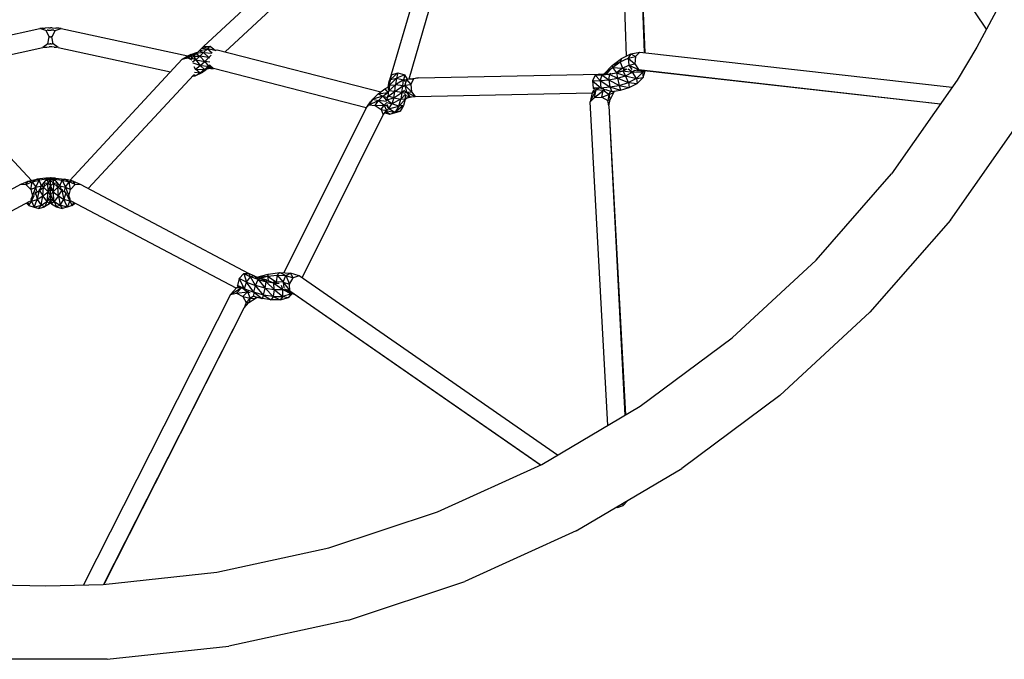
# Model space of a CAD drawing. Units: millimetres. Extents: x 73349 to 104361, y -1219 to 22918.
# Drawn here: x 97495 to 97701, y 8713 to 8847 of the extents above; entities that cross this region are included whole.
import ezdxf

# ---------------------------------------------------------------- set-up
doc = ezdxf.new("R2010")
doc.units = ezdxf.units.MM

msp = doc.modelspace()

# ---------------------------------------------------------------- linework, layer by layer
at = {"color": 18, "linetype": 'Continuous', "lineweight": 30, "true_color": 0x000000}
for p, q in [((97697.25, 8844.92), (97660.88, 8899.8)), ((97621.98, 8839.32), (97620.53, 8877.66)), ((97624.37, 8876.87), (97625.76, 8840.05)), ((97624.37, 8876.87), (97625.65, 8840.06)), ((97581.96, 8867.14), (97572.4, 8834.27)), ((97585.84, 8866.96), (97576.39, 8834.5)), ((97553.88, 8860.26), (97533.5, 8841.33)), ((97555.96, 8856.86), (97538.01, 8840.19)), ((97702.73, 8855.25), (97695.25, 8841.14)), ((97472.76, 8839.28), (97499.22, 8845.07)), ((97499.72, 8845.14), (97499.22, 8845.07)), ((97500.49, 8844.66), (97499.22, 8845.07)), ((97499.72, 8845.14), (97500.36, 8845.18)), ((97501.09, 8845.21), (97500.36, 8845.18)), ((97500.49, 8844.66), (97500.75, 8844.7)), ((97500.49, 8844.66), (97501.2, 8843.33)), ((97501.01, 8844.71), (97500.75, 8844.7)), ((97501.01, 8844.71), (97501.31, 8844.72)), ((97501.09, 8845.21), (97501.47, 8845.21)), ((97501.31, 8844.72), (97501.62, 8844.72)), ((97501.84, 8845.21), (97501.47, 8845.21)), ((97501.92, 8844.71), (97501.62, 8844.72)), ((97502.44, 8844.66), (97501.73, 8843.33)), ((97501.84, 8845.21), (97502.57, 8845.18)), ((97502.18, 8844.7), (97501.92, 8844.71)), ((97502.18, 8844.7), (97502.44, 8844.66)), ((97502.44, 8844.66), (97503.71, 8845.07)), ((97503.21, 8845.14), (97502.57, 8845.18)), ((97503.71, 8845.07), (97503.21, 8845.14)), ((97503.71, 8845.07), (97530.18, 8839.33)), ((97500.93, 8841.87), (97501.2, 8843.33)), ((97501.32, 8843.35), (97501.2, 8843.33)), ((97501.32, 8843.35), (97501.37, 8843.35)), ((97501.37, 8843.35), (97501.47, 8843.36)), ((97501.47, 8843.36), (97501.57, 8843.35)), ((97501.61, 8843.35), (97501.57, 8843.35)), ((97501.73, 8843.33), (97501.61, 8843.35)), ((97502.01, 8841.87), (97501.73, 8843.33)), ((97476.34, 8835.98), (97499.84, 8841.11)), ((97500.93, 8841.87), (97499.84, 8841.11)), ((97499.84, 8841.11), (97500.21, 8841.17)), ((97500.21, 8841.17), (97500.67, 8841.2)), ((97500.67, 8841.2), (97501.2, 8841.22)), ((97500.93, 8841.87), (97501.1, 8841.89)), ((97501.1, 8841.89), (97501.23, 8841.9)), ((97501.47, 8841.22), (97501.2, 8841.22)), ((97501.23, 8841.9), (97501.38, 8841.9)), ((97501.51, 8841.9), (97501.38, 8841.9)), ((97501.74, 8841.22), (97501.47, 8841.22)), ((97501.51, 8841.9), (97501.71, 8841.9)), ((97501.71, 8841.9), (97501.84, 8841.89)), ((97502.26, 8841.2), (97501.74, 8841.22)), ((97502.01, 8841.87), (97501.84, 8841.89)), ((97503.1, 8841.12), (97502.01, 8841.87)), ((97502.26, 8841.2), (97502.72, 8841.17)), ((97503.1, 8841.12), (97502.72, 8841.17)), ((97503.1, 8841.12), (97526.6, 8836.02)), ((97530.85, 8839.64), (97531.98, 8840.05)), ((97531.96, 8839.83), (97532.54, 8840.4)), ((97533.49, 8840.06), (97531.96, 8839.83)), ((97531.98, 8840.05), (97532.26, 8840.13)), ((97531.98, 8840.05), (97532.2, 8840.07)), ((97531.98, 8840.05), (97532.1, 8839.97)), ((97533.09, 8840.94), (97532.54, 8840.4)), ((97532.54, 8840.4), (97534.28, 8840.84)), ((97532.54, 8840.4), (97533.49, 8840.06)), ((97533.49, 8840.06), (97532.68, 8839.28)), ((97533.09, 8840.94), (97534.86, 8841.4)), ((97533.5, 8841.33), (97533.09, 8840.94)), ((97533.09, 8840.94), (97534.28, 8840.84)), ((97534.28, 8840.84), (97533.49, 8840.06)), ((97533.49, 8840.06), (97534.61, 8839.04)), ((97533.49, 8840.06), (97535.22, 8839.89)), ((97533.5, 8841.33), (97534.86, 8841.4)), ((97534.28, 8840.84), (97534.86, 8841.4)), ((97534.28, 8840.84), (97535.27, 8840.02)), ((97535.93, 8840.48), (97534.28, 8840.84)), ((97534.86, 8841.4), (97535.99, 8840.5)), ((97536.06, 8840.54), (97536.36, 8840.62)), ((97536.24, 8840.63), (97536.36, 8840.62)), ((97536.36, 8840.62), (97570.54, 8831.81)), ((97622.88, 8839.77), (97624.75, 8840.16)), ((97624.75, 8840.16), (97623.84, 8839.22)), ((97624.75, 8840.16), (97690.09, 8832.81)), ((97695.25, 8841.14), (97691.14, 8834.29)), ((97473.9, 8838.59), (97497.5, 8813.3)), ((97505.48, 8813.31), (97529.04, 8838.64)), ((97529.04, 8838.64), (97530.78, 8839.32)), ((97529.04, 8838.64), (97529.85, 8839.17)), ((97529.04, 8838.64), (97530.21, 8838.95)), ((97529.85, 8839.17), (97531.45, 8839.64)), ((97530.85, 8839.64), (97529.85, 8839.17)), ((97529.85, 8839.17), (97530.78, 8839.32)), ((97530.21, 8838.95), (97530.78, 8839.32)), ((97530.21, 8838.95), (97531, 8838.5)), ((97530.21, 8838.95), (97530.96, 8838.72)), ((97530.78, 8839.32), (97531.45, 8839.64)), ((97530.78, 8839.32), (97531.07, 8839.08)), ((97530.78, 8839.32), (97531.15, 8839.14)), ((97530.85, 8839.64), (97532, 8839.87)), ((97530.85, 8839.64), (97531.45, 8839.64)), ((97530.92, 8838.96), (97531.38, 8839.32)), ((97531.85, 8838.54), (97530.93, 8838.9)), ((97531.85, 8838.54), (97531.16, 8838.01)), ((97531.96, 8839.83), (97531.38, 8839.32)), ((97531.38, 8839.32), (97531.85, 8838.54)), ((97531.38, 8839.32), (97532.68, 8839.28)), ((97531.94, 8839.82), (97531.45, 8839.64)), ((97531.45, 8839.64), (97531.57, 8839.49)), ((97531.45, 8839.64), (97531.61, 8839.53)), ((97531.85, 8838.54), (97532.68, 8839.28)), ((97531.85, 8838.54), (97532.8, 8837.36)), ((97531.85, 8838.54), (97533.73, 8838.19)), ((97531.96, 8839.83), (97532.68, 8839.28)), ((97534.61, 8839.04), (97532.68, 8839.28)), ((97532.68, 8839.28), (97533.73, 8838.19)), ((97532.8, 8837.36), (97533.73, 8838.19)), ((97534.61, 8839.04), (97533.73, 8838.19)), ((97533.73, 8838.19), (97534.49, 8837.21)), ((97534.77, 8838.01), (97533.73, 8838.19)), ((97534.61, 8839.04), (97535.09, 8839.51)), ((97534.61, 8839.04), (97534.72, 8838.85)), ((97534.61, 8839.04), (97534.76, 8838.98)), ((97618.94, 8837.33), (97620.89, 8838.77)), ((97618.94, 8837.33), (97620.65, 8838.08)), ((97619.06, 8836.9), (97620.65, 8838.08)), ((97620.65, 8838.08), (97622.27, 8838.89)), ((97620.89, 8838.77), (97620.65, 8838.08)), ((97620.65, 8838.08), (97621.12, 8836.78)), ((97620.89, 8838.77), (97622.88, 8839.77)), ((97622.88, 8839.77), (97622.27, 8838.89)), ((97622.27, 8838.89), (97623.84, 8839.22)), ((97622.27, 8838.89), (97623.72, 8837.7)), ((97622.27, 8838.89), (97622.42, 8837.42)), ((97622.88, 8839.77), (97623.84, 8839.22)), ((97623.84, 8839.22), (97623.72, 8837.7)), ((97532.8, 8837.36), (97531.3, 8837.8)), ((97531.79, 8836.58), (97531.5, 8837.06)), ((97532.76, 8835.77), (97531.6, 8835.88)), ((97531.79, 8836.58), (97531.63, 8836.66)), ((97531.79, 8836.58), (97531.68, 8836.52)), ((97531.76, 8835.2), (97533.34, 8835.92)), ((97531.79, 8836.58), (97532.8, 8837.36)), ((97531.79, 8836.58), (97533.67, 8836.47)), ((97532.76, 8835.77), (97531.79, 8836.58)), ((97533.34, 8835.92), (97532.72, 8835.57)), ((97533.67, 8836.47), (97532.76, 8835.77)), ((97532.76, 8835.77), (97533.95, 8836.4)), ((97532.76, 8835.77), (97533.34, 8835.92)), ((97532.8, 8837.36), (97533.67, 8836.47)), ((97532.8, 8837.36), (97534.49, 8837.21)), ((97533.95, 8836.4), (97533.34, 8835.92)), ((97533.67, 8836.47), (97534.49, 8837.21)), ((97533.67, 8836.47), (97534.52, 8836.91)), ((97533.67, 8836.47), (97533.95, 8836.4)), ((97534.52, 8836.91), (97533.95, 8836.4)), ((97534.21, 8836.63), (97534.49, 8836.68)), ((97534.37, 8836.77), (97534.49, 8836.68)), ((97534.4, 8836.8), (97534.49, 8836.68)), ((97534.78, 8837.48), (97534.49, 8837.21)), ((97534.49, 8837.21), (97534.73, 8837.28)), ((97534.52, 8836.91), (97534.49, 8837.21)), ((97535.05, 8836.72), (97534.49, 8836.68)), ((97534.56, 8836.95), (97534.52, 8836.91)), ((97534.61, 8837.03), (97535.05, 8836.72)), ((97534.67, 8837.13), (97535.05, 8836.72)), ((97534.71, 8837.25), (97535.56, 8836.69)), ((97534.77, 8837.39), (97535.56, 8836.69)), ((97535.05, 8836.72), (97535.56, 8836.69)), ((97567.5, 8828.46), (97535.56, 8836.69)), ((97574.12, 8835.83), (97572.57, 8834.41)), ((97572.8, 8835.37), (97574.12, 8835.83)), ((97574.12, 8835.83), (97573.85, 8834.7)), ((97574.12, 8835.83), (97575.57, 8835.36)), ((97617.18, 8835.56), (97618.94, 8837.33)), ((97617.18, 8835.56), (97619.06, 8836.9)), ((97619.06, 8836.9), (97617.71, 8835.55)), ((97618.94, 8837.33), (97619.06, 8836.9)), ((97619.06, 8836.9), (97621.12, 8836.78)), ((97619.06, 8836.9), (97619.84, 8835.84)), ((97619.86, 8835.79), (97621.19, 8836.19)), ((97619.89, 8835.84), (97619.86, 8835.79)), ((97621.12, 8836.78), (97619.87, 8835.84)), ((97620.41, 8835.99), (97621.19, 8836.19)), ((97621.04, 8836.18), (97621.19, 8836.19)), ((97621.12, 8836.78), (97622.42, 8837.42)), ((97621.12, 8836.78), (97621.45, 8836.37)), ((97621.12, 8836.78), (97621.92, 8836.57)), ((97621.19, 8836.19), (97622.07, 8836.64)), ((97621.19, 8836.19), (97621.78, 8835.19)), ((97621.19, 8836.19), (97623.22, 8835.92)), ((97621.78, 8835.19), (97623.22, 8835.92)), ((97623.22, 8835.92), (97622.31, 8836.6)), ((97622.42, 8837.42), (97623.72, 8837.7)), ((97622.42, 8837.42), (97624.45, 8836.48)), ((97622.42, 8837.42), (97623.05, 8836.51)), ((97623.6, 8836.3), (97623.22, 8835.92)), ((97624.05, 8834.63), (97623.22, 8835.92)), ((97625.32, 8835.9), (97623.22, 8835.92)), ((97623.61, 8836.3), (97624.45, 8836.48)), ((97623.72, 8837.7), (97624.45, 8836.48)), ((97624.05, 8834.63), (97625.32, 8835.9)), ((97624.1, 8836.24), (97625.62, 8836.28)), ((97624.45, 8836.48), (97625.62, 8836.28)), ((97624.45, 8836.48), (97687.64, 8829.31)), ((97625.62, 8836.28), (97624.98, 8836.15)), ((97625.04, 8836.16), (97625.32, 8835.9)), ((97625.32, 8835.9), (97625.78, 8836.26)), ((97625.32, 8835.9), (97625.42, 8836.24)), ((97625.32, 8835.9), (97625.47, 8834.85)), ((97625.47, 8834.85), (97625.87, 8836.25)), ((97625.62, 8836.28), (97687.63, 8829.3)), ((97509.35, 8811.61), (97531.48, 8835.4)), ((97531.21, 8835.11), (97531.76, 8835.2)), ((97531.41, 8835.32), (97531.76, 8835.2)), ((97531.76, 8835.2), (97531.48, 8835.4)), ((97532.76, 8835.77), (97531.76, 8835.2)), ((97532.72, 8835.57), (97531.76, 8835.2)), ((97572.57, 8834.41), (97572.13, 8832.76)), ((97572.8, 8835.37), (97572.25, 8833.63)), ((97572.57, 8834.41), (97572.25, 8833.63)), ((97572.25, 8833.63), (97572.4, 8834.27)), ((97572.8, 8835.37), (97572.4, 8834.27)), ((97573.85, 8834.7), (97572.4, 8833.2)), ((97572.4, 8833.2), (97572.57, 8834.41)), ((97572.57, 8834.41), (97572.8, 8835.37)), ((97572.57, 8834.41), (97573.85, 8834.7)), ((97573.85, 8834.7), (97573.66, 8833.32)), ((97575.33, 8834.33), (97573.66, 8833.32)), ((97575.57, 8835.36), (97573.85, 8834.7)), ((97573.85, 8834.7), (97575.33, 8834.33)), ((97575.15, 8833.06), (97575.33, 8834.33)), ((97575.57, 8835.36), (97575.33, 8834.33)), ((97575.68, 8833.96), (97575.33, 8834.33)), ((97575.75, 8834.29), (97575.33, 8834.33)), ((97576.17, 8834.46), (97575.57, 8835.36)), ((97575.96, 8834.41), (97575.62, 8833.23)), ((97575.77, 8834.36), (97575.96, 8834.41)), ((97576.73, 8834.57), (97575.96, 8834.41)), ((97577.37, 8834.55), (97575.96, 8834.41)), ((97575.96, 8834.41), (97576.81, 8833.35)), ((97576.73, 8834.57), (97578.35, 8834.73)), ((97576.73, 8834.57), (97577.37, 8834.55)), ((97577.37, 8834.55), (97576.81, 8833.35)), ((97578.35, 8834.73), (97577.37, 8834.55)), ((97578.35, 8834.73), (97616.38, 8835.52)), ((97615.43, 8835.34), (97614.85, 8834.14)), ((97614.85, 8834.14), (97616.43, 8834.19)), ((97614.85, 8834.14), (97616.59, 8832.67)), ((97614.85, 8834.14), (97614.98, 8832.62)), ((97616.38, 8835.52), (97615.43, 8835.34)), ((97615.43, 8835.34), (97616.82, 8835.38)), ((97615.43, 8835.34), (97616.43, 8834.19)), ((97616.38, 8835.52), (97617.51, 8835.55)), ((97616.38, 8835.52), (97616.82, 8835.38)), ((97616.82, 8835.38), (97616.43, 8834.19)), ((97616.43, 8834.19), (97618.27, 8834.36)), ((97616.43, 8834.19), (97618.49, 8832.85)), ((97616.43, 8834.19), (97616.59, 8832.67)), ((97617.51, 8835.55), (97616.82, 8835.38)), ((97616.82, 8835.38), (97618.36, 8835.53)), ((97616.82, 8835.38), (97618.27, 8834.36)), ((97617.18, 8835.56), (97617.17, 8835.54)), ((97617.18, 8835.56), (97617.26, 8835.54)), ((97617.51, 8835.55), (97617.63, 8835.56)), ((97617.51, 8835.55), (97618.36, 8835.53)), ((97618.36, 8835.53), (97618.27, 8834.36)), ((97618.27, 8834.36), (97620.09, 8834.68)), ((97618.27, 8834.36), (97620.44, 8833.19)), ((97618.27, 8834.36), (97618.49, 8832.85)), ((97618.36, 8835.53), (97619.86, 8835.79)), ((97618.66, 8835.64), (97618.36, 8835.53)), ((97618.36, 8835.53), (97620.09, 8834.68)), ((97618.93, 8835.69), (97619.86, 8835.79)), ((97619.86, 8835.79), (97620.09, 8834.68)), ((97619.86, 8835.79), (97621.78, 8835.19)), ((97620.09, 8834.68), (97621.78, 8835.19)), ((97620.09, 8834.68), (97622.34, 8833.76)), ((97620.09, 8834.68), (97620.44, 8833.19)), ((97620.44, 8833.19), (97622.34, 8833.76)), ((97622.34, 8833.76), (97621.78, 8835.19)), ((97621.78, 8835.19), (97624.05, 8834.63)), ((97624.05, 8834.63), (97622.34, 8833.76)), ((97622.34, 8833.76), (97622.52, 8832.73)), ((97622.34, 8833.76), (97624.2, 8833.58)), ((97624.05, 8834.63), (97625.47, 8834.85)), ((97624.05, 8834.63), (97624.2, 8833.58)), ((97625.47, 8834.85), (97624.2, 8833.58)), ((97691.14, 8834.29), (97677.39, 8814.69)), ((97570.04, 8831.43), (97571.39, 8832.45)), ((97570.04, 8831.43), (97572.03, 8831.7)), ((97570.98, 8830.9), (97572.03, 8831.7)), ((97571.39, 8832.45), (97572.14, 8832.89)), ((97571.39, 8832.45), (97572.03, 8831.7)), ((97572.03, 8831.7), (97572.1, 8831.74)), ((97572.03, 8831.7), (97572.08, 8831.63)), ((97572.03, 8831.7), (97572.09, 8831.68)), ((97572.08, 8830.94), (97572.26, 8832.01)), ((97572.08, 8831.58), (97572.26, 8832.01)), ((97572.08, 8830.94), (97573.48, 8831.93)), ((97572.4, 8833.2), (97572.1, 8832.17)), ((97572.1, 8832.58), (97572.13, 8832.76)), ((97572.26, 8832.01), (97572.1, 8831.93)), ((97572.13, 8832.76), (97572.25, 8833.63)), ((97572.4, 8833.2), (97572.13, 8832.76)), ((97573.66, 8833.32), (97572.26, 8832.01)), ((97572.4, 8833.2), (97572.26, 8832.01)), ((97573.48, 8831.93), (97572.26, 8832.01)), ((97572.4, 8833.2), (97573.66, 8833.32)), ((97573.26, 8830.57), (97573.48, 8831.93)), ((97573.26, 8830.57), (97574.98, 8831.69)), ((97573.48, 8831.93), (97573.66, 8833.32)), ((97573.48, 8831.93), (97575.15, 8833.06)), ((97574.98, 8831.69), (97573.48, 8831.93)), ((97575.15, 8833.06), (97573.66, 8833.32)), ((97574.98, 8831.69), (97574.75, 8830.27)), ((97574.98, 8831.69), (97575.15, 8833.06)), ((97574.98, 8831.69), (97575.52, 8832.15)), ((97575.65, 8831.5), (97574.98, 8831.69)), ((97575.15, 8833.06), (97575.42, 8833.18)), ((97575.47, 8832.87), (97575.15, 8833.06)), ((97575.42, 8833.18), (97575.62, 8833.23)), ((97575.53, 8832.02), (97575.91, 8831.73)), ((97575.56, 8831.63), (97575.91, 8831.73)), ((97575.62, 8833.23), (97576.81, 8833.35)), ((97575.62, 8833.23), (97576.98, 8831.83)), ((97575.62, 8833.23), (97575.91, 8831.73)), ((97575.91, 8831.73), (97576.98, 8831.83)), ((97575.91, 8831.73), (97577.78, 8830.89)), ((97575.91, 8831.73), (97576.66, 8830.77)), ((97576.81, 8833.35), (97576.98, 8831.83)), ((97576.98, 8831.83), (97577.78, 8830.89)), ((97614.36, 8829.77), (97615.62, 8832.24)), ((97614.75, 8831.62), (97615.62, 8832.24)), ((97615.03, 8832.2), (97614.75, 8831.62)), ((97616.59, 8832.67), (97614.98, 8832.62)), ((97614.98, 8832.62), (97615.24, 8832.3)), ((97614.98, 8832.62), (97615.45, 8832.42)), ((97615.29, 8830.64), (97615.62, 8832.24)), ((97615.29, 8830.64), (97617.09, 8832.09)), ((97615.62, 8832.24), (97615.82, 8832.64)), ((97616.23, 8832.57), (97615.62, 8832.24)), ((97617.09, 8832.09), (97615.62, 8832.24)), ((97616.59, 8832.67), (97618.49, 8832.85)), ((97616.59, 8832.67), (97616.7, 8832.48)), ((97616.59, 8832.67), (97617.12, 8832.48)), ((97616.81, 8830.74), (97617.09, 8832.09)), ((97617.29, 8832.48), (97617.09, 8832.09)), ((97617.75, 8832.23), (97617.09, 8832.09)), ((97618.29, 8831.26), (97617.09, 8832.09)), ((97617.55, 8832.34), (97618.9, 8831.87)), ((97618.29, 8831.26), (97618.58, 8831.84)), ((97618.9, 8831.87), (97618.46, 8831.83)), ((97618.49, 8832.85), (97620.44, 8833.19)), ((97618.49, 8832.85), (97620.72, 8832.19)), ((97618.49, 8832.85), (97618.9, 8831.87)), ((97618.9, 8831.87), (97620.72, 8832.19)), ((97619.22, 8831.64), (97619.11, 8831.91)), ((97619.22, 8831.64), (97619.46, 8831.97)), ((97620.44, 8833.19), (97620.72, 8832.19)), ((97620.44, 8833.19), (97622.52, 8832.73)), ((97620.72, 8832.19), (97622.52, 8832.73)), ((97622.52, 8832.73), (97624.2, 8833.58)), ((97567.42, 8828.35), (97568.9, 8830.3)), ((97567.42, 8828.35), (97568.39, 8829.72)), ((97568.9, 8830.3), (97568.04, 8829.09)), ((97568.04, 8829.09), (97570.09, 8830.02)), ((97568.9, 8830.3), (97568.39, 8829.72)), ((97568.9, 8830.3), (97570.04, 8831.43)), ((97570.98, 8830.9), (97568.9, 8830.3)), ((97568.9, 8830.3), (97570.09, 8830.02)), ((97569.37, 8829), (97570.09, 8830.02)), ((97570.04, 8831.43), (97570.98, 8830.9)), ((97570.98, 8830.9), (97570.09, 8830.02)), ((97570.09, 8830.02), (97571.26, 8829.02)), ((97571.77, 8829.79), (97570.09, 8830.02)), ((97570.98, 8830.9), (97571.76, 8830.04)), ((97570.98, 8830.9), (97571.93, 8830.67)), ((97571.71, 8829.91), (97571.85, 8830.13)), ((97571.84, 8830.27), (97571.85, 8830.13)), ((97571.85, 8830.13), (97572.08, 8830.94)), ((97571.85, 8830.13), (97573.26, 8830.57)), ((97572.9, 8829.3), (97571.85, 8830.13)), ((97571.97, 8830.89), (97572.08, 8830.94)), ((97572.01, 8831.04), (97572.08, 8830.94)), ((97573.26, 8830.57), (97572.08, 8830.94)), ((97573.26, 8830.57), (97572.9, 8829.3)), ((97574.75, 8830.27), (97572.9, 8829.3)), ((97573.26, 8830.57), (97574.75, 8830.27)), ((97574.33, 8828.81), (97574.75, 8830.27)), ((97574.33, 8828.81), (97575.67, 8830.22)), ((97575.76, 8831.32), (97574.75, 8830.27)), ((97575.67, 8830.22), (97574.75, 8830.27)), ((97575.67, 8830.22), (97575.31, 8828.94)), ((97575.67, 8830.22), (97575.83, 8831.2)), ((97575.7, 8830.39), (97576.07, 8830.55)), ((97575.71, 8830.43), (97576.07, 8830.55)), ((97575.72, 8830.51), (97576.88, 8830.8)), ((97575.72, 8830.51), (97576.66, 8830.77)), ((97575.72, 8830.5), (97576.07, 8830.55)), ((97575.82, 8831.09), (97576.66, 8830.77)), ((97576.07, 8830.55), (97576.97, 8830.81)), ((97576.66, 8830.77), (97577.78, 8830.89)), ((97577.78, 8830.89), (97614.76, 8831.65)), ((97614.75, 8831.62), (97614.36, 8829.77)), ((97615.29, 8830.64), (97614.36, 8829.77)), ((97618.02, 8762.07), (97614.36, 8829.77)), ((97615.29, 8830.64), (97616.81, 8830.74)), ((97616.81, 8830.74), (97618.29, 8831.26)), ((97616.81, 8830.74), (97618.03, 8830.01)), ((97618.29, 8831.26), (97618.03, 8830.01)), ((97618.03, 8830.01), (97618.52, 8830.24)), ((97618.24, 8828.88), (97618.03, 8830.01)), ((97618.24, 8828.88), (97618.52, 8830.24)), ((97618.29, 8831.26), (97619.22, 8831.64)), ((97618.29, 8831.26), (97618.52, 8830.24)), ((97619.22, 8831.64), (97618.52, 8830.24)), ((97567.42, 8828.35), (97550.31, 8793.98)), ((97567.42, 8828.35), (97568.04, 8829.09)), ((97568.04, 8829.09), (97569.37, 8829)), ((97569.37, 8829), (97571.26, 8829.02)), ((97569.37, 8829), (97570.63, 8828.14)), ((97570.63, 8828.14), (97571.26, 8829.02)), ((97570.63, 8828.14), (97571.08, 8827.01)), ((97570.63, 8828.14), (97571.72, 8827.9)), ((97571.08, 8827.01), (97571.72, 8827.9)), ((97571.85, 8829.61), (97571.26, 8829.02)), ((97571.26, 8829.02), (97571.72, 8827.9)), ((97571.79, 8828.88), (97571.26, 8829.02)), ((97571.53, 8827.63), (97571.55, 8827.65)), ((97571.67, 8827.82), (97572.46, 8827.18)), ((97571.85, 8828.02), (97571.72, 8827.9)), ((97571.72, 8827.9), (97571.78, 8827.95)), ((97571.76, 8828.14), (97572.27, 8828.3)), ((97571.77, 8827.94), (97573.52, 8827.51)), ((97571.79, 8828.83), (97572.27, 8828.3)), ((97571.8, 8829.22), (97572.27, 8828.3)), ((97571.85, 8829.6), (97572.9, 8829.3)), ((97572.27, 8828.3), (97572.9, 8829.3)), ((97572.27, 8828.3), (97574.33, 8828.81)), ((97573.52, 8827.51), (97572.27, 8828.3)), ((97572.46, 8827.18), (97574.6, 8827.79)), ((97574.33, 8828.81), (97572.9, 8829.3)), ((97575.31, 8828.94), (97573.52, 8827.51)), ((97574.33, 8828.81), (97573.52, 8827.51)), ((97574.6, 8827.79), (97573.52, 8827.51)), ((97574.6, 8827.79), (97573.66, 8827.51)), ((97575.31, 8828.94), (97574.33, 8828.81)), ((97575.31, 8828.94), (97574.6, 8827.79)), ((97618.24, 8828.88), (97621.72, 8764.26)), ((97618.24, 8828.88), (97621.62, 8764.19)), ((97554.11, 8792.91), (97571.08, 8827.01)), ((97572.46, 8827.18), (97571.4, 8827.45)), ((97571.41, 8827.47), (97572.46, 8827.18)), ((97572.46, 8827.18), (97573.52, 8827.51)), ((97572.46, 8827.18), (97573.66, 8827.51)), ((97689.72, 8805.01), (97704.43, 8825.99)), ((97496.79, 8813.13), (97498.58, 8813.58)), ((97497.61, 8813.01), (97498.58, 8813.58)), ((97497.61, 8813.01), (97499.09, 8813.38)), ((97498.41, 8811.9), (97499.09, 8813.38)), ((97500.5, 8813.8), (97498.58, 8813.58)), ((97499.09, 8813.38), (97498.58, 8813.58)), ((97500.68, 8813.57), (97499.09, 8813.38)), ((97499.58, 8812.19), (97499.09, 8813.38)), ((97499.58, 8812.19), (97500.68, 8813.57)), ((97500.5, 8813.8), (97500.68, 8813.57)), ((97501.34, 8813.8), (97500.5, 8813.8)), ((97501.27, 8813.74), (97500.68, 8813.57)), ((97501.15, 8813.63), (97500.68, 8813.57)), ((97500.72, 8813.21), (97500.68, 8813.57)), ((97500.68, 8813.57), (97501.16, 8813.57)), ((97500.86, 8813.35), (97500.89, 8812.73)), ((97501.49, 8813.51), (97500.89, 8812.73)), ((97501.49, 8813.3), (97500.89, 8812.73)), ((97501.49, 8813.51), (97500.9, 8813.39)), ((97501.39, 8813.85), (97501.12, 8813.6)), ((97501.49, 8813.93), (97501.39, 8813.85)), ((97501.49, 8813.88), (97501.39, 8813.85)), ((97501.49, 8813.78), (97501.39, 8813.85)), ((97501.49, 8813.93), (97501.49, 8813.88)), ((97501.49, 8813.93), (97501.58, 8813.85)), ((97501.49, 8813.88), (97501.49, 8813.78)), ((97501.49, 8813.88), (97501.58, 8813.85)), ((97501.58, 8813.85), (97501.49, 8813.78)), ((97501.49, 8813.78), (97501.49, 8813.51)), ((97501.49, 8813.3), (97501.49, 8813.51)), ((97501.49, 8813.51), (97502.08, 8813.39)), ((97502.09, 8812.73), (97501.49, 8813.3)), ((97501.49, 8812.26), (97501.49, 8813.3)), ((97501.58, 8813.85), (97501.86, 8813.6)), ((97502.48, 8813.8), (97501.64, 8813.8)), ((97501.71, 8813.74), (97502.3, 8813.57)), ((97501.82, 8813.57), (97502.3, 8813.57)), ((97502.3, 8813.57), (97501.83, 8813.63)), ((97502.09, 8812.73), (97502.12, 8813.35)), ((97502.26, 8813.21), (97502.3, 8813.57)), ((97502.48, 8813.8), (97502.3, 8813.57)), ((97503.4, 8812.19), (97502.3, 8813.57)), ((97502.3, 8813.57), (97503.89, 8813.39)), ((97502.48, 8813.8), (97504.4, 8813.58)), ((97503.4, 8812.19), (97503.89, 8813.39)), ((97503.89, 8813.39), (97504.4, 8813.58)), ((97503.89, 8813.39), (97505.37, 8813.02)), ((97503.89, 8813.39), (97504.57, 8811.9)), ((97505.37, 8813.02), (97504.4, 8813.58)), ((97506.19, 8813.13), (97504.4, 8813.58)), ((97661.63, 8796.65), (97677.39, 8814.69)), ((97495.31, 8812.49), (97460.08, 8793.8)), ((97495.31, 8812.49), (97496.79, 8813.13)), ((97495.31, 8812.49), (97496.34, 8812.46)), ((97496.34, 8812.46), (97496.79, 8813.13)), ((97496.34, 8812.46), (97497.61, 8813.01)), ((97496.34, 8812.46), (97497.32, 8811.42)), ((97496.79, 8813.13), (97497.61, 8813.01)), ((97497.32, 8811.42), (97497.61, 8813.01)), ((97497.32, 8811.42), (97498.41, 8811.9)), ((97497.32, 8811.42), (97497.69, 8809.98)), ((97497.61, 8813.01), (97498.41, 8811.9)), ((97497.69, 8809.98), (97498.41, 8811.9)), ((97498.33, 8810.72), (97499.14, 8811.22)), ((97498.41, 8811.9), (97499.58, 8812.19)), ((97498.58, 8811.05), (97498.41, 8811.9)), ((97498.69, 8809.34), (97499.14, 8811.22)), ((97499.07, 8811.48), (97499.14, 8811.22)), ((97499.14, 8811.22), (97500, 8811.92)), ((97499.14, 8811.22), (97499.41, 8811.82)), ((97499.14, 8811.22), (97499.86, 8810.06)), ((97499.39, 8811.79), (97499.58, 8812.19)), ((97499.58, 8812.19), (97499.86, 8812.22)), ((97499.6, 8812), (97499.58, 8812.19)), ((97500, 8811.92), (97499.71, 8812.1)), ((97499.86, 8810.06), (97500, 8811.92)), ((97500.89, 8812.73), (97500, 8811.92)), ((97500.18, 8812.62), (97500, 8811.92)), ((97500.95, 8810.94), (97500, 8811.92)), ((97500.3, 8812.77), (97500.89, 8812.73)), ((97500.95, 8810.94), (97500.89, 8812.73)), ((97501.49, 8812.26), (97500.89, 8812.73)), ((97500.95, 8810.94), (97501.49, 8812.26)), ((97501.49, 8811.43), (97500.95, 8810.94)), ((97501.49, 8812.26), (97502.09, 8812.73)), ((97502.03, 8810.94), (97501.49, 8812.26)), ((97501.49, 8812.26), (97501.49, 8811.43)), ((97501.49, 8810.26), (97501.49, 8811.43)), ((97502.03, 8810.94), (97501.49, 8811.43)), ((97502.09, 8812.73), (97502.03, 8810.94)), ((97502.03, 8810.94), (97502.98, 8811.92)), ((97502.09, 8812.73), (97502.68, 8812.77)), ((97502.09, 8812.73), (97502.98, 8811.92)), ((97502.98, 8811.92), (97502.8, 8812.62)), ((97503.27, 8812.1), (97502.98, 8811.92)), ((97503.12, 8810.06), (97502.98, 8811.92)), ((97503.85, 8811.22), (97502.98, 8811.92)), ((97503.12, 8812.22), (97503.4, 8812.19)), ((97503.12, 8810.06), (97503.85, 8811.22)), ((97503.4, 8812.19), (97503.38, 8812.01)), ((97503.4, 8812.19), (97504.57, 8811.9)), ((97503.4, 8812.19), (97503.6, 8811.8)), ((97503.85, 8811.22), (97503.57, 8811.82)), ((97503.92, 8811.48), (97503.85, 8811.22)), ((97503.85, 8811.22), (97504.29, 8809.34)), ((97504.65, 8810.73), (97503.85, 8811.22)), ((97504.4, 8811.06), (97504.57, 8811.9)), ((97504.57, 8811.9), (97505.37, 8813.02)), ((97504.57, 8811.9), (97505.66, 8811.43)), ((97504.57, 8811.9), (97505.3, 8809.99)), ((97505.3, 8809.99), (97505.66, 8811.43)), ((97506.19, 8813.13), (97505.37, 8813.02)), ((97505.66, 8811.43), (97505.37, 8813.02)), ((97506.65, 8812.47), (97505.37, 8813.02)), ((97506.65, 8812.47), (97505.66, 8811.43)), ((97506.65, 8812.47), (97506.19, 8813.13)), ((97506.19, 8813.13), (97507.67, 8812.5)), ((97506.65, 8812.47), (97507.67, 8812.5)), ((97507.67, 8812.5), (97542.93, 8793.86)), ((97497.19, 8809.07), (97497.48, 8808.98)), ((97497.37, 8809.31), (97497.69, 8809.98)), ((97497.48, 8808.98), (97497.99, 8810.03)), ((97497.54, 8809.52), (97497.48, 8808.98)), ((97497.48, 8808.98), (97498.69, 8809.34)), ((97497.69, 8809.98), (97498.12, 8810.17)), ((97498.06, 8807.7), (97498.69, 8809.34)), ((97498.16, 8810.36), (97498.33, 8810.72)), ((97498.22, 8810.69), (97498.33, 8810.72)), ((97498.33, 8810.72), (97498.49, 8810.95)), ((97498.37, 8810.83), (97498.33, 8810.72)), ((97498.33, 8810.72), (97498.69, 8809.34)), ((97498.69, 8809.34), (97499.86, 8810.06)), ((97498.69, 8809.34), (97499.48, 8808.12)), ((97499.48, 8808.12), (97499.86, 8810.06)), ((97499.86, 8810.06), (97500.95, 8810.94)), ((97500.76, 8808.9), (97499.86, 8810.06)), ((97500.76, 8808.9), (97500.95, 8810.94)), ((97500.76, 8808.9), (97501.49, 8810.26)), ((97501.49, 8809.5), (97500.76, 8808.9)), ((97501.49, 8810.26), (97500.95, 8810.94)), ((97501.29, 8808.44), (97501.49, 8809.5)), ((97501.49, 8810.26), (97502.03, 8810.94)), ((97501.49, 8810.26), (97502.23, 8808.91)), ((97501.49, 8810.26), (97501.49, 8809.5)), ((97501.49, 8809.5), (97502.23, 8808.91)), ((97501.49, 8809.5), (97501.69, 8808.44)), ((97501.49, 8809.5), (97501.49, 8808.92)), ((97502.03, 8810.94), (97503.12, 8810.06)), ((97502.23, 8808.91), (97502.03, 8810.94)), ((97503.12, 8810.06), (97502.23, 8808.91)), ((97503.12, 8810.06), (97504.29, 8809.34)), ((97503.12, 8810.06), (97503.51, 8808.12)), ((97503.51, 8808.12), (97504.29, 8809.34)), ((97504.65, 8810.73), (97504.29, 8809.34)), ((97505.51, 8808.99), (97504.29, 8809.34)), ((97504.29, 8809.34), (97504.93, 8807.7)), ((97504.65, 8810.73), (97504.5, 8810.95)), ((97504.61, 8810.84), (97504.65, 8810.73)), ((97504.65, 8810.73), (97504.76, 8810.7)), ((97504.65, 8810.73), (97504.83, 8810.36)), ((97505.3, 8809.99), (97504.87, 8810.17)), ((97504.99, 8810.03), (97505.51, 8808.99)), ((97505.3, 8809.99), (97505.61, 8809.32)), ((97505.51, 8808.99), (97505.45, 8809.53)), ((97505.51, 8808.99), (97505.79, 8809.07)), ((97462.73, 8790.68), (97497.17, 8808.95)), ((97496.45, 8808.57), (97496.96, 8808.03)), ((97496.71, 8808.71), (97496.96, 8808.03)), ((97496.96, 8808.03), (97497.48, 8808.98)), ((97496.96, 8808.03), (97498.06, 8807.7)), ((97497.48, 8808.98), (97498.06, 8807.7)), ((97498.06, 8807.7), (97499.48, 8808.12)), ((97498.06, 8807.7), (97499.06, 8807.43)), ((97499.06, 8807.43), (97499.48, 8808.12)), ((97499.06, 8807.43), (97500.24, 8807.78)), ((97499.48, 8808.12), (97500.76, 8808.9)), ((97500.24, 8807.78), (97499.48, 8808.12)), ((97500.76, 8808.9), (97500.24, 8807.78)), ((97501.29, 8808.44), (97500.24, 8807.78)), ((97501.29, 8808.44), (97500.76, 8808.9)), ((97501.49, 8808.92), (97501.29, 8808.44)), ((97501.29, 8808.44), (97501.49, 8808.6)), ((97501.49, 8808.92), (97501.69, 8808.44)), ((97501.49, 8808.92), (97501.49, 8808.6)), ((97501.69, 8808.44), (97501.49, 8808.6)), ((97502.23, 8808.91), (97501.69, 8808.44)), ((97501.69, 8808.44), (97502.75, 8807.78)), ((97502.23, 8808.91), (97503.51, 8808.12)), ((97502.23, 8808.91), (97502.75, 8807.78)), ((97503.51, 8808.12), (97502.75, 8807.78)), ((97502.75, 8807.78), (97503.93, 8807.44)), ((97504.93, 8807.7), (97503.51, 8808.12)), ((97503.51, 8808.12), (97503.93, 8807.44)), ((97504.93, 8807.7), (97503.93, 8807.44)), ((97505.51, 8808.99), (97504.93, 8807.7)), ((97506.03, 8808.03), (97504.93, 8807.7)), ((97505.51, 8808.99), (97506.03, 8808.03)), ((97540.29, 8790.74), (97505.82, 8808.96)), ((97506.28, 8808.72), (97506.03, 8808.03)), ((97506.03, 8808.03), (97506.54, 8808.58)), ((97689.72, 8805.01), (97672.87, 8785.72)), ((97644.04, 8780.39), (97661.63, 8796.65)), ((97540.94, 8792.78), (97540.55, 8791.36)), ((97541.93, 8793.82), (97540.94, 8792.78)), ((97542.48, 8792.04), (97540.94, 8792.78)), ((97542.07, 8790.62), (97540.94, 8792.78)), ((97541.93, 8793.82), (97542.93, 8793.86)), ((97541.93, 8793.82), (97543.29, 8793.16)), ((97541.93, 8793.82), (97542.48, 8792.04)), ((97542.48, 8792.04), (97543.29, 8793.16)), ((97543.29, 8793.16), (97542.93, 8793.86)), ((97544.02, 8793.33), (97542.93, 8793.86)), ((97544.02, 8793.33), (97543.29, 8793.16)), ((97544.91, 8792.55), (97543.29, 8793.16)), ((97544.38, 8791.32), (97543.29, 8793.16)), ((97544.91, 8792.55), (97544.02, 8793.33)), ((97544.02, 8793.33), (97545.27, 8792.86)), ((97544.63, 8793.1), (97547, 8793.73)), ((97544.66, 8793.09), (97546.88, 8793.27)), ((97544.91, 8792.55), (97545.27, 8792.86)), ((97546.58, 8792.08), (97545.27, 8792.86)), ((97546.6, 8792.49), (97545.27, 8792.86)), ((97545.31, 8792.85), (97546.88, 8793.27)), ((97547, 8793.73), (97546.88, 8793.27)), ((97546.88, 8793.27), (97548.88, 8793.51)), ((97546.88, 8793.27), (97548.66, 8792.12)), ((97546.88, 8793.27), (97546.98, 8792.42)), ((97547, 8793.73), (97549.43, 8794.03)), ((97548.88, 8793.51), (97548.66, 8792.12)), ((97548.88, 8793.51), (97549.43, 8794.03)), ((97548.88, 8793.51), (97550.71, 8793.41)), ((97548.88, 8793.51), (97550.14, 8792.05)), ((97549.43, 8794.03), (97550.71, 8793.41)), ((97549.43, 8794.03), (97551.67, 8793.91)), ((97550.14, 8792.05), (97550.71, 8793.41)), ((97550.71, 8793.41), (97551.67, 8793.91)), ((97550.71, 8793.41), (97551.43, 8791.64)), ((97550.71, 8793.41), (97552.26, 8792.93)), ((97551.43, 8791.64), (97552.26, 8792.93)), ((97552.26, 8792.93), (97551.67, 8793.91)), ((97553.51, 8793.33), (97551.67, 8793.91)), ((97553.51, 8793.33), (97552.26, 8792.93)), ((97607.52, 8755.87), (97553.51, 8793.33)), ((97539.1, 8789.45), (97541.49, 8790.93)), ((97539.1, 8789.45), (97540.42, 8790.88)), ((97541.49, 8790.93), (97540.36, 8789.72)), ((97540.42, 8790.88), (97540.66, 8791.03)), ((97540.42, 8790.88), (97541.49, 8790.93)), ((97541.34, 8790.97), (97540.55, 8791.36)), ((97540.69, 8791.03), (97540.55, 8791.36)), ((97540.92, 8791.01), (97540.55, 8791.36)), ((97541.62, 8791.02), (97541.49, 8790.93)), ((97541.49, 8790.93), (97542.67, 8790.03)), ((97541.49, 8790.93), (97541.7, 8790.92)), ((97542.07, 8790.62), (97541.9, 8790.7)), ((97542.07, 8790.62), (97542.48, 8792.04)), ((97542.07, 8790.62), (97543.98, 8789.9)), ((97542.08, 8790.58), (97542.07, 8790.62)), ((97542.07, 8790.62), (97542.18, 8790.53)), ((97542.48, 8792.04), (97544.38, 8791.32)), ((97543.98, 8789.9), (97542.48, 8792.04)), ((97543.98, 8789.9), (97544.38, 8791.32)), ((97544.38, 8791.32), (97544.91, 8792.55)), ((97546.34, 8790.78), (97544.38, 8791.32)), ((97546, 8789.33), (97544.38, 8791.32)), ((97544.91, 8792.55), (97546.34, 8790.78)), ((97544.91, 8792.55), (97546.58, 8792.08)), ((97546, 8789.33), (97546.34, 8790.78)), ((97546.34, 8790.78), (97546.58, 8792.08)), ((97548.05, 8789.01), (97546.34, 8790.78)), ((97546.34, 8790.78), (97548.27, 8790.47)), ((97546.6, 8792.49), (97546.58, 8792.08)), ((97548.27, 8790.47), (97546.58, 8792.08)), ((97548.19, 8791.82), (97546.58, 8792.08)), ((97548.19, 8791.82), (97546.6, 8792.49)), ((97546.6, 8792.49), (97547.11, 8792.4)), ((97547.99, 8792.1), (97548.19, 8791.82)), ((97548.15, 8792.06), (97548.66, 8792.12)), ((97548.19, 8791.82), (97549.29, 8791.84)), ((97548.27, 8790.47), (97548.19, 8791.82)), ((97548.19, 8791.82), (97550.07, 8790.48)), ((97550.14, 8792.05), (97548.66, 8792.12)), ((97548.66, 8792.12), (97548.68, 8791.98)), ((97550.07, 8790.48), (97549.76, 8791.36)), ((97550.07, 8790.48), (97550.41, 8790.59)), ((97550.14, 8792.05), (97551.43, 8791.64)), ((97550.14, 8792.05), (97551.51, 8790.22)), ((97550.14, 8792.05), (97550.26, 8790.83)), ((97551.51, 8790.22), (97550.42, 8790.56)), ((97551.51, 8790.22), (97551.43, 8791.64)), ((97539.1, 8789.45), (97508.4, 8728.71)), ((97539.1, 8789.45), (97540.36, 8789.72)), ((97540.36, 8789.72), (97542.67, 8790.03)), ((97540.36, 8789.72), (97541.72, 8789.01)), ((97541.72, 8789.01), (97542.67, 8790.03)), ((97541.72, 8789.01), (97542.38, 8787.76)), ((97541.72, 8789.01), (97543.26, 8788.71)), ((97542.38, 8787.76), (97543.26, 8788.71)), ((97542.9, 8790.19), (97542.67, 8790.03)), ((97542.67, 8790.03), (97543.26, 8788.71)), ((97542.67, 8790.03), (97543.23, 8789.86)), ((97543.26, 8788.71), (97542.93, 8787.74)), ((97542.93, 8787.74), (97544.29, 8788.63)), ((97543.26, 8788.71), (97543.92, 8789.14)), ((97543.26, 8788.71), (97544.29, 8788.63)), ((97543.92, 8789.13), (97543.95, 8789.11)), ((97543.95, 8789.11), (97543.92, 8789.12)), ((97543.98, 8789.9), (97543.95, 8789.11)), ((97543.95, 8789.11), (97545.77, 8788.6)), ((97546, 8789.33), (97543.98, 8789.9)), ((97543.98, 8789.9), (97545.77, 8788.6)), ((97544.35, 8789), (97544.29, 8788.63)), ((97544.29, 8788.63), (97544.83, 8788.86)), ((97546, 8789.33), (97545.77, 8788.6)), ((97547.66, 8788.3), (97545.77, 8788.6)), ((97548.05, 8789.01), (97546, 8789.33)), ((97546, 8789.33), (97547.66, 8788.3)), ((97548.05, 8789.01), (97547.66, 8788.3)), ((97548.27, 8790.47), (97548.05, 8789.01)), ((97548.05, 8789.01), (97550.05, 8789.02)), ((97548.05, 8789.01), (97549.53, 8788.31)), ((97548.27, 8790.47), (97550.07, 8790.48)), ((97548.27, 8790.47), (97550.05, 8789.02)), ((97550.05, 8789.02), (97549.53, 8788.31)), ((97549.53, 8788.31), (97551.23, 8788.82)), ((97550.05, 8789.02), (97550.07, 8790.48)), ((97551.84, 8789.56), (97550.05, 8789.02)), ((97550.05, 8789.02), (97551.23, 8788.82)), ((97550.07, 8790.48), (97551.84, 8789.56)), ((97550.52, 8790.48), (97552.44, 8789.5)), ((97552.06, 8789.62), (97551.23, 8788.82)), ((97551.84, 8789.56), (97551.23, 8788.82)), ((97552.44, 8789.5), (97551.38, 8789.84)), ((97551.51, 8790.22), (97552.44, 8789.5)), ((97551.51, 8790.22), (97603.94, 8753.79)), ((97551.84, 8789.56), (97551.82, 8789.7)), ((97551.84, 8789.56), (97551.94, 8789.66)), ((97551.84, 8789.56), (97551.97, 8789.65)), ((97603.93, 8753.79), (97552.44, 8789.5)), ((97512.62, 8728.84), (97541.95, 8786.68)), ((97512.71, 8728.85), (97541.95, 8786.68)), ((97542.38, 8787.76), (97541.95, 8786.68)), ((97541.95, 8786.68), (97542.93, 8787.74)), ((97542.38, 8787.76), (97542.93, 8787.74)), ((97549.53, 8788.31), (97547.66, 8788.3)), ((97654.06, 8768.33), (97672.87, 8785.72)), ((97624.83, 8766.09), (97644.04, 8780.39)), ((97654.06, 8768.33), (97633.51, 8753.04)), ((97604.21, 8753.92), (97624.83, 8766.09)), ((97582.4, 8744), (97604.21, 8753.92)), ((97611.44, 8740.01), (97633.51, 8753.04)), ((97620.06, 8744.93), (97621.26, 8745.34)), ((97620.44, 8745.32), (97620.06, 8744.93)), ((97621.07, 8745.7), (97621.26, 8745.34)), ((97622.19, 8746.3), (97621.26, 8745.34)), ((97621.95, 8746.21), (97622.19, 8746.3)), ((97622.16, 8746.34), (97622.19, 8746.3)), ((97622.19, 8746.3), (97622.22, 8746.37)), ((97622.19, 8746.35), (97622.19, 8746.3)), ((97559.67, 8736.46), (97582.4, 8744)), ((97619.84, 8744.97), (97620.06, 8744.93)), ((97620.06, 8744.93), (97619.84, 8744.97)), ((97620.06, 8744.93), (97619.99, 8745.05)), ((97611.44, 8740.01), (97588.12, 8729.41)), ((97536.27, 8731.38), (97559.67, 8736.46)), ((97512.45, 8728.82), (97536.27, 8731.38)), ((97488.5, 8728.8), (97500.48, 8728.49)), ((97500.48, 8728.49), (97512.45, 8728.82)), ((97563.81, 8721.34), (97588.12, 8729.41)), ((97563.81, 8721.34), (97538.77, 8715.91)), ((97513.3, 8713.17), (97538.77, 8715.91)), ((97513.3, 8713.17), (97487.68, 8713.15))]:
    msp.add_line(p, q, dxfattribs=at)

doc.saveas('drawing.dxf')
